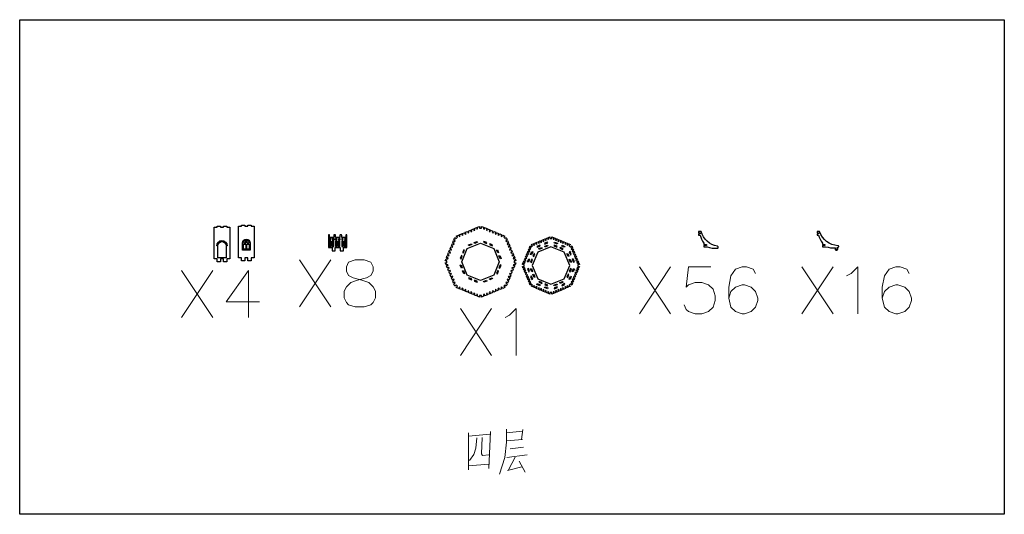
# Model space of a CAD drawing. Units: millimetres. Extents: x -16870 to 263, y -1744 to 6096.
# Drawn here: x -9742 to -6615, y -1675 to -104 of the extents above; entities that cross this region are included whole.
import ezdxf

# ---------------------------------------------------------------- set-up
doc = ezdxf.new("R2010")
doc.units = ezdxf.units.MM

msp = doc.modelspace()

# ---------------------------------------------------------------- linework, layer by layer
at = {"color": 1}
msp.add_lwpolyline([(-9741.921, -104.247), (-6614.601, -104.247), (-6614.601, -1675.319), (-9741.921, -1675.319)], close=True, dxfattribs=at)
for points in [[(-9114.458, -763.51), (-9114.458, -760.51), (-9104.458, -760.51), (-9104.458, -763.51), (-9094.458, -763.51), (-9094.458, -760.51), (-9084.458, -760.51), (-9084.458, -763.51), (-9074.178, -763.51), (-9074.178, -863.51), (-9084.458, -863.51), (-9084.458, -873.51), (-9094.458, -873.51), (-9094.458, -863.51), (-9104.458, -863.51), (-9104.458, -873.51), (-9114.458, -873.51), (-9114.458, -863.51), (-9124.738, -863.51), (-9124.738, -763.51)], [(-9036.956, -760.324), (-9036.956, -757.324), (-9026.956, -757.324), (-9026.956, -760.324), (-9016.956, -760.324), (-9016.956, -757.324), (-9006.956, -757.324), (-9006.956, -760.324), (-8996.676, -760.324), (-8996.676, -860.324), (-9006.956, -860.324), (-9006.956, -870.324), (-9016.956, -870.324), (-9016.956, -860.324), (-9026.956, -860.324), (-9026.956, -870.324), (-9036.956, -870.324), (-9036.956, -860.324), (-9047.236, -860.324), (-9047.236, -760.324)], [(-8355.868, -946.757), (-8359.695, -950.584), (-8362.508, -943.791), (-8358.483, -940.442), (-8359.685, -937.54), (-8363.71, -940.889), (-8366.524, -934.096), (-8362.301, -931.226), (-8363.473, -928.395), (-8367.696, -931.265), (-8370.533, -924.418), (-8366.157, -921.917), (-8367.314, -919.123), (-8371.69, -921.624), (-8374.526, -914.777), (-8369.907, -912.864), (-8371.055, -910.092), (-8375.674, -912.006), (-8378.512, -905.155), (-8373.694, -903.72), (-8374.848, -900.934), (-8379.666, -902.369), (-8382.503, -895.518), (-8377.488, -894.561), (-8378.66, -891.731), (-8383.676, -892.688), (-8386.49, -885.895), (-8381.276, -885.416), (-8382.478, -882.514), (-8387.692, -882.992), (-8390.505, -876.2), (-8385.093, -876.2), (-8385.093, -870.2), (-8390.505, -870.2), (-8387.692, -863.407), (-8382.478, -863.885), (-8381.276, -860.983), (-8386.49, -860.505), (-8383.676, -853.712), (-8378.66, -854.669), (-8377.488, -851.838), (-8382.503, -850.881), (-8379.666, -844.031), (-8374.848, -845.466), (-8373.694, -842.679), (-8378.512, -841.244), (-8375.674, -834.394), (-8371.055, -836.307), (-8369.907, -833.535), (-8374.526, -831.622), (-8371.69, -824.775), (-8367.314, -827.276), (-8366.157, -824.482), (-8370.533, -821.981), (-8367.696, -815.134), (-8363.473, -818.004), (-8362.301, -815.174), (-8366.524, -812.304), (-8363.71, -805.511), (-8359.685, -808.859), (-8358.483, -805.957), (-8362.508, -802.609), (-8359.695, -795.816), (-8355.868, -799.643), (-8351.625, -795.4), (-8355.452, -791.573), (-8348.659, -788.76), (-8345.311, -792.785), (-8342.408, -791.582), (-8345.757, -787.557), (-8338.964, -784.744), (-8336.094, -788.967), (-8333.263, -787.794), (-8336.134, -783.571), (-8329.287, -780.735), (-8326.786, -785.111), (-8323.992, -783.954), (-8326.493, -779.578), (-8319.646, -776.742), (-8317.732, -781.361), (-8314.961, -780.213), (-8316.874, -775.594), (-8310.023, -772.756), (-8308.588, -777.574), (-8305.802, -776.419), (-8307.237, -771.602), (-8300.386, -768.764), (-8299.43, -773.78), (-8296.599, -772.608), (-8297.556, -767.592), (-8290.763, -764.778), (-8290.285, -769.992), (-8287.382, -768.79), (-8287.861, -763.576), (-8281.068, -760.762), (-8281.068, -766.174), (-8275.068, -766.174), (-8275.068, -760.762), (-8268.275, -763.576), (-8268.754, -768.79), (-8265.851, -769.992), (-8265.373, -764.778), (-8258.58, -767.592), (-8259.537, -772.608), (-8256.706, -773.78), (-8255.75, -768.764), (-8248.899, -771.602), (-8250.334, -776.419), (-8247.548, -777.574), (-8246.113, -772.756), (-8239.262, -775.594), (-8241.175, -780.213), (-8238.404, -781.361), (-8236.49, -776.742), (-8229.643, -779.578), (-8232.144, -783.954), (-8229.35, -785.111), (-8226.849, -780.735), (-8220.002, -783.571), (-8222.873, -787.794), (-8220.042, -788.967), (-8217.172, -784.744), (-8210.379, -787.557), (-8213.728, -791.582), (-8210.825, -792.785), (-8207.477, -788.76), (-8200.684, -791.573), (-8204.511, -795.4), (-8200.268, -799.643), (-8196.441, -795.816), (-8193.628, -802.609), (-8197.653, -805.957), (-8196.451, -808.859), (-8192.426, -805.511), (-8189.612, -812.304), (-8193.835, -815.174), (-8192.663, -818.004), (-8188.44, -815.134), (-8185.603, -821.981), (-8189.979, -824.482), (-8188.822, -827.276), (-8184.446, -824.775), (-8181.61, -831.622), (-8186.229, -833.535), (-8185.081, -836.307), (-8180.462, -834.394), (-8177.624, -841.244), (-8182.442, -842.679), (-8181.288, -845.466), (-8176.47, -844.031), (-8173.633, -850.881), (-8178.648, -851.838), (-8177.476, -854.669), (-8172.46, -853.712), (-8169.646, -860.505), (-8174.86, -860.983), (-8173.658, -863.885), (-8168.444, -863.407), (-8165.631, -870.2), (-8171.043, -870.2), (-8171.043, -876.2), (-8165.631, -876.2), (-8168.444, -882.992), (-8173.658, -882.514), (-8174.86, -885.416), (-8169.646, -885.895), (-8172.46, -892.688), (-8177.476, -891.731), (-8178.648, -894.561), (-8173.633, -895.518), (-8176.47, -902.369), (-8181.288, -900.934), (-8182.442, -903.72), (-8177.624, -905.155), (-8180.462, -912.006), (-8185.081, -910.092), (-8186.229, -912.864), (-8181.61, -914.777), (-8184.446, -921.624), (-8188.822, -919.123), (-8189.979, -921.917), (-8185.603, -924.418), (-8188.44, -931.265), (-8192.663, -928.395), (-8193.835, -931.226), (-8189.612, -934.096), (-8192.426, -940.889), (-8196.451, -937.54), (-8197.653, -940.442), (-8193.628, -943.791), (-8196.441, -950.584), (-8200.268, -946.757), (-8204.511, -950.999), (-8200.684, -954.826), (-8207.477, -957.64), (-8210.825, -953.615), (-8213.728, -954.817), (-8210.379, -958.842), (-8217.172, -961.656), (-8220.042, -957.433), (-8222.873, -958.605), (-8220.002, -962.828), (-8226.849, -965.664), (-8229.35, -961.288), (-8232.144, -962.446), (-8229.643, -966.822), (-8236.49, -969.658), (-8238.404, -965.038), (-8241.175, -966.186), (-8239.262, -970.806), (-8246.113, -973.643), (-8247.548, -968.826), (-8250.334, -969.98), (-8248.899, -974.798), (-8255.75, -977.635), (-8256.706, -972.62), (-8259.537, -973.792), (-8258.58, -978.808), (-8265.373, -981.621), (-8265.851, -976.407), (-8268.754, -977.61), (-8268.275, -982.823), (-8275.068, -985.637), (-8275.068, -980.225), (-8281.068, -980.225), (-8281.068, -985.637), (-8287.861, -982.823), (-8287.382, -977.61), (-8290.285, -976.407), (-8290.763, -981.621), (-8297.556, -978.808), (-8296.599, -973.792), (-8299.43, -972.62), (-8300.386, -977.635), (-8307.237, -974.798), (-8305.802, -969.98), (-8308.588, -968.826), (-8310.023, -973.643), (-8316.874, -970.806), (-8314.961, -966.186), (-8317.732, -965.038), (-8319.646, -969.658), (-8326.493, -966.822), (-8323.992, -962.446), (-8326.786, -961.288), (-8329.287, -965.664), (-8336.134, -962.828), (-8333.263, -958.605), (-8336.094, -957.433), (-8338.964, -961.656), (-8345.757, -958.842), (-8342.408, -954.817), (-8345.311, -953.615), (-8348.659, -957.64), (-8355.452, -954.826), (-8351.625, -950.999)], [(-8287.564, -811.078), (-8296.802, -814.905), (-8297.951, -812.133), (-8288.712, -808.307)], [(-8268.572, -811.078), (-8259.334, -814.905), (-8258.185, -812.133), (-8267.424, -808.307)], [(-8120.891, -946.974), (-8122.912, -942.095), (-8118.887, -938.746), (-8120.089, -935.844), (-8124.114, -939.193), (-8126.135, -934.313), (-8121.912, -931.443), (-8123.085, -928.613), (-8127.308, -931.483), (-8129.532, -926.112), (-8125.156, -923.611), (-8126.314, -920.817), (-8130.69, -923.318), (-8132.552, -918.822), (-8127.933, -916.908), (-8129.081, -914.137), (-8133.7, -916.05), (-8135.745, -911.113), (-8130.928, -909.678), (-8132.082, -906.891), (-8136.899, -908.326), (-8138.945, -903.389), (-8133.929, -902.432), (-8135.101, -899.602), (-8140.117, -900.559), (-8142.138, -895.679), (-8136.924, -895.201), (-8138.126, -892.299), (-8143.34, -892.777), (-8145.361, -887.898), (-8139.949, -887.898), (-8139.949, -881.898), (-8145.361, -881.898), (-8143.34, -877.018), (-8138.126, -877.497), (-8136.924, -874.594), (-8142.138, -874.116), (-8140.117, -869.237), (-8135.101, -870.193), (-8133.929, -867.363), (-8138.945, -866.406), (-8136.899, -861.469), (-8132.082, -862.904), (-8130.928, -860.118), (-8135.745, -858.682), (-8133.7, -853.745), (-8129.081, -855.659), (-8127.933, -852.887), (-8132.552, -850.974), (-8130.69, -846.477), (-8126.314, -848.978), (-8125.156, -846.184), (-8129.532, -843.683), (-8127.308, -838.313), (-8123.085, -841.183), (-8121.912, -838.352), (-8126.135, -835.482), (-8124.114, -830.603), (-8120.089, -833.951), (-8118.887, -831.049), (-8122.912, -827.7), (-8120.891, -822.821), (-8117.064, -826.648), (-8112.822, -822.405), (-8116.648, -818.578), (-8111.769, -816.557), (-8108.421, -820.582), (-8105.518, -819.38), (-8108.867, -815.355), (-8103.987, -813.334), (-8101.117, -817.557), (-8098.287, -816.385), (-8101.157, -812.162), (-8095.786, -809.937), (-8093.285, -814.313), (-8090.492, -813.156), (-8092.993, -808.78), (-8088.496, -806.917), (-8086.582, -811.537), (-8083.811, -810.389), (-8085.724, -805.769), (-8080.787, -803.724), (-8079.352, -808.542), (-8076.565, -807.388), (-8078.001, -802.57), (-8073.063, -800.525), (-8072.107, -805.541), (-8069.276, -804.368), (-8070.233, -799.352), (-8065.353, -797.331), (-8064.875, -802.545), (-8061.973, -801.343), (-8062.451, -796.129), (-8057.572, -794.108), (-8057.572, -799.52), (-8051.572, -799.52), (-8051.572, -794.108), (-8046.692, -796.129), (-8047.171, -801.343), (-8044.268, -802.545), (-8043.79, -797.331), (-8038.911, -799.352), (-8039.867, -804.368), (-8037.037, -805.541), (-8036.08, -800.525), (-8031.143, -802.57), (-8032.578, -807.388), (-8029.792, -808.542), (-8028.357, -803.724), (-8023.419, -805.769), (-8025.333, -810.389), (-8022.561, -811.537), (-8020.648, -806.917), (-8016.151, -808.78), (-8018.652, -813.156), (-8015.858, -814.313), (-8013.357, -809.937), (-8007.987, -812.162), (-8010.857, -816.385), (-8008.026, -817.557), (-8005.156, -813.334), (-8000.277, -815.355), (-8003.625, -819.38), (-8000.723, -820.582), (-7997.375, -816.557), (-7992.495, -818.578), (-7996.322, -822.405), (-7992.079, -826.648), (-7988.253, -822.821), (-7986.231, -827.7), (-7990.256, -831.049), (-7989.054, -833.951), (-7985.029, -830.603), (-7983.008, -835.482), (-7987.231, -838.352), (-7986.059, -841.183), (-7981.836, -838.313), (-7979.611, -843.683), (-7983.987, -846.184), (-7982.83, -848.978), (-7978.454, -846.477), (-7976.591, -850.974), (-7981.211, -852.887), (-7980.063, -855.659), (-7975.443, -853.745), (-7973.398, -858.682), (-7978.216, -860.118), (-7977.062, -862.904), (-7972.244, -861.469), (-7970.199, -866.406), (-7975.215, -867.363), (-7974.042, -870.193), (-7969.027, -869.237), (-7967.006, -874.116), (-7972.219, -874.594), (-7971.017, -877.497), (-7965.803, -877.018), (-7963.782, -881.898), (-7969.194, -881.898), (-7969.194, -887.898), (-7963.782, -887.898), (-7965.803, -892.777), (-7971.017, -892.299), (-7972.219, -895.201), (-7967.006, -895.679), (-7969.027, -900.559), (-7974.042, -899.602), (-7975.215, -902.432), (-7970.199, -903.389), (-7972.244, -908.326), (-7977.062, -906.891), (-7978.216, -909.678), (-7973.398, -911.113), (-7975.443, -916.05), (-7980.063, -914.137), (-7981.211, -916.908), (-7976.591, -918.822), (-7978.454, -923.318), (-7982.83, -920.817), (-7983.987, -923.611), (-7979.611, -926.112), (-7981.836, -931.483), (-7986.059, -928.613), (-7987.231, -931.443), (-7983.008, -934.313), (-7985.029, -939.193), (-7989.054, -935.844), (-7990.256, -938.746), (-7986.231, -942.095), (-7988.253, -946.974), (-7992.079, -943.147), (-7996.322, -947.39), (-7992.495, -951.217), (-7997.375, -953.238), (-8000.723, -949.213), (-8003.625, -950.415), (-8000.277, -954.44), (-8005.156, -956.461), (-8008.026, -952.238), (-8010.857, -953.411), (-8007.987, -957.634), (-8013.357, -959.858), (-8015.858, -955.482), (-8018.652, -956.639), (-8016.151, -961.015), (-8020.648, -962.878), (-8022.561, -958.259), (-8025.333, -959.407), (-8023.419, -964.026), (-8028.357, -966.071), (-8029.792, -961.254), (-8032.578, -962.408), (-8031.143, -967.225), (-8036.08, -969.27), (-8037.037, -964.255), (-8039.867, -965.427), (-8038.911, -970.443), (-8043.79, -972.464), (-8044.268, -967.25), (-8047.171, -968.452), (-8046.692, -973.666), (-8051.572, -975.687), (-8051.572, -970.275), (-8057.572, -970.275), (-8057.572, -975.687), (-8062.451, -973.666), (-8061.973, -968.452), (-8064.875, -967.25), (-8065.353, -972.464), (-8070.233, -970.443), (-8069.276, -965.427), (-8072.107, -964.255), (-8073.063, -969.27), (-8078.001, -967.225), (-8076.565, -962.408), (-8079.352, -961.254), (-8080.787, -966.071), (-8085.724, -964.026), (-8083.811, -959.407), (-8086.582, -958.259), (-8088.496, -962.878), (-8092.993, -961.015), (-8090.492, -956.639), (-8093.285, -955.482), (-8095.786, -959.858), (-8101.157, -957.634), (-8098.287, -953.411), (-8101.117, -952.238), (-8103.987, -956.461), (-8108.867, -954.44), (-8105.518, -950.415), (-8108.421, -949.213), (-8111.769, -953.238), (-8116.648, -951.217), (-8112.822, -947.39), (-8117.064, -943.147)], [(-8065.888, -810.542), (-8075.127, -814.368), (-8073.979, -817.14), (-8064.74, -813.313)], [(-8043.256, -810.542), (-8034.017, -814.368), (-8035.165, -817.14), (-8044.404, -813.313)], [(-9023.956, -833.099), (-9030.923, -833.099), (-9030.923, -817.022), (-9023.956, -817.022)], [(-9019.956, -833.099), (-9019.956, -817.022), (-9012.989, -817.022), (-9012.989, -833.099)], [(-8278.068, -813.639), (-8235.952, -831.084), (-8218.508, -873.2), (-8235.952, -915.315), (-8278.068, -932.76), (-8320.184, -915.315), (-8337.628, -873.2), (-8320.184, -831.084)], [(-8328.709, -835.988), (-8331.481, -834.84), (-8335.307, -844.078), (-8332.536, -845.226)], [(-8306.041, -818.732), (-8315.28, -822.559), (-8316.428, -819.787), (-8307.189, -815.96)], [(-8250.095, -818.732), (-8240.856, -822.559), (-8239.708, -819.787), (-8248.947, -815.96)], [(-8227.427, -835.988), (-8224.655, -834.84), (-8220.829, -844.078), (-8223.6, -845.226)], [(-8115.151, -840.322), (-8112.38, -841.47), (-8116.206, -850.709), (-8118.978, -849.561)], [(-8054.572, -825.337), (-8096.687, -842.782), (-8114.132, -884.898), (-8096.687, -927.013), (-8054.572, -944.458), (-8012.456, -927.013), (-7995.011, -884.898), (-8012.456, -842.782)], [(-8099.148, -824.318), (-8098, -827.09), (-8088.761, -823.263), (-8089.909, -820.491)], [(-8082.545, -830.43), (-8091.784, -834.257), (-8092.932, -831.485), (-8083.693, -827.658)], [(-8064.067, -822.776), (-8073.306, -826.603), (-8074.454, -823.831), (-8065.216, -820.005)], [(-8045.076, -822.776), (-8035.837, -826.603), (-8034.689, -823.831), (-8043.928, -820.005)], [(-8026.599, -830.43), (-8017.36, -834.257), (-8016.212, -831.485), (-8025.45, -827.658)], [(-8009.996, -824.318), (-8011.144, -827.09), (-8020.383, -823.263), (-8019.235, -820.491)], [(-7993.992, -840.322), (-7996.764, -841.47), (-7992.937, -850.709), (-7990.165, -849.561)], [(-8340.189, -863.704), (-8336.363, -854.465), (-8339.134, -853.317), (-8342.961, -862.556)], [(-8219.773, -854.465), (-8217.002, -853.317), (-8213.175, -862.556), (-8215.946, -863.704)], [(-8128.928, -873.581), (-8125.101, -864.343), (-8122.329, -865.491), (-8126.156, -874.729)], [(-8116.693, -875.402), (-8112.866, -866.163), (-8115.638, -865.015), (-8119.465, -874.254)], [(-8105.213, -847.686), (-8107.984, -846.538), (-8111.811, -855.776), (-8109.04, -856.924)], [(-8003.931, -847.686), (-8001.159, -846.538), (-7997.332, -855.776), (-8000.104, -856.924)], [(-7996.277, -866.163), (-7993.505, -865.015), (-7989.679, -874.254), (-7992.45, -875.402)], [(-7980.216, -873.581), (-7984.043, -864.343), (-7986.814, -865.491), (-7982.987, -874.729)], [(-8340.189, -882.695), (-8336.363, -891.934), (-8339.134, -893.082), (-8342.961, -883.843)], [(-8328.709, -910.412), (-8331.481, -911.56), (-8335.307, -902.321), (-8332.536, -901.173)], [(-8227.427, -910.412), (-8224.655, -911.56), (-8220.829, -902.321), (-8223.6, -901.173)], [(-8215.946, -882.695), (-8219.773, -891.934), (-8217.002, -893.082), (-8213.175, -883.843)], [(-8128.928, -896.214), (-8125.101, -905.453), (-8122.329, -904.305), (-8126.156, -895.066)], [(-8116.693, -894.393), (-8112.866, -903.632), (-8115.638, -904.78), (-8119.465, -895.541)], [(-7992.45, -894.393), (-7996.277, -903.632), (-7993.505, -904.78), (-7989.679, -895.541)], [(-7980.216, -896.214), (-7984.043, -905.453), (-7986.814, -904.305), (-7982.987, -895.066)], [(-8315.28, -923.841), (-8316.428, -926.612), (-8307.189, -930.439), (-8306.041, -927.668)], [(-8296.802, -931.494), (-8297.951, -934.266), (-8288.712, -938.093), (-8287.564, -935.321)], [(-8268.572, -935.321), (-8259.334, -931.494), (-8258.185, -934.266), (-8267.424, -938.093)], [(-8240.856, -923.841), (-8239.708, -926.612), (-8248.947, -930.439), (-8250.095, -927.668)], [(-8115.151, -929.474), (-8112.38, -928.326), (-8116.206, -919.087), (-8118.978, -920.235)], [(-8105.213, -922.11), (-8107.984, -923.258), (-8111.811, -914.019), (-8109.04, -912.871)], [(-8091.784, -935.539), (-8092.932, -938.31), (-8083.693, -942.137), (-8082.545, -939.365)], [(-8017.36, -935.539), (-8016.212, -938.31), (-8025.45, -942.137), (-8026.599, -939.365)], [(-8003.931, -922.11), (-8001.159, -923.258), (-7997.332, -914.019), (-8000.104, -912.871)], [(-7993.992, -929.474), (-7996.764, -928.326), (-7992.937, -919.087), (-7990.165, -920.235)], [(-8099.148, -945.477), (-8098, -942.706), (-8088.761, -946.532), (-8089.909, -949.304)], [(-8065.888, -959.254), (-8075.127, -955.427), (-8073.979, -952.655), (-8064.74, -956.482)], [(-8073.306, -943.192), (-8074.454, -945.964), (-8065.216, -949.791), (-8064.067, -947.019)], [(-8045.076, -947.019), (-8035.837, -943.192), (-8034.689, -945.964), (-8043.928, -949.791)], [(-8043.256, -959.254), (-8034.017, -955.427), (-8035.165, -952.655), (-8044.404, -956.482)], [(-8009.996, -945.477), (-8011.144, -942.706), (-8020.383, -946.532), (-8019.235, -949.304)]]:
    msp.add_lwpolyline(points, close=True)
for points in [[(-9104.458, -763.51), (-9094.458, -763.51)], [(-9026.956, -760.324), (-9016.956, -760.324)]]:
    msp.add_lwpolyline(points)
for points in [[(-7525.819, -829.805, 1.02246275), (-7525.824, -824.112, -0.28533058), (-7577.529, -777.226), (-7585.679, -777.226), (-7585.679, -781.226), (-7580.679, -781.226), (-7580.679, -784.226), (-7585.679, -784.226), (-7585.679, -788.226), (-7580.96, -788.226, 0.11462492), (-7568.679, -814.118)], [(-7192.253, -814.226), (-7192.253, -818.226), (-7184.253, -818.226), (-7184.253, -821.226), (-7192.253, -821.226), (-7192.253, -825.226), (-7182.253, -825.226, 0.10311494), (-7150.355, -828.54, 3.15084581), (-7145.212, -827.841, 0.00914668), (-7142.387, -827.309, 0.9816349), (-7143.185, -822.114, -0.3043644), (-7201.104, -777.226), (-7209.253, -777.226), (-7209.253, -781.226), (-7204.253, -781.226), (-7204.253, -784.226), (-7209.253, -784.226), (-7209.253, -788.226), (-7204.535, -788.226, 0.11462492), (-7192.253, -814.118)], [(-7568.679, -814.226), (-7568.679, -818.226), (-7560.679, -818.226), (-7560.679, -821.226), (-7568.679, -821.226), (-7568.679, -825.226), (-7558.679, -825.226, 0.129316), (-7525.758, -829.805)]]:
    msp.add_lwpolyline(points, format="xyb")
at = {"color": 5}
msp.add_lwpolyline([(-9113.308, -822.112), (-9115.708, -822.112, -1), (-9083.207, -822.112), (-9085.607, -822.112)], format="xyb", dxfattribs=at)
for points in [[(-9112.708, -860.51), (-9112.708, -822.112, -1), (-9086.207, -822.112), (-9086.207, -860.51)], [(-9030.923, -813.022), (-9023.956, -813.022), (-9023.956, -804.281, 0.34976702)], [(-9019.956, -804.281), (-9019.956, -813.022), (-9012.989, -813.022, 0.34976702)], [(-8758.431, -788.02), (-8760.831, -788.02), (-8760.831, -828.02), (-8749.831, -828.02), (-8749.831, -838.02), (-8739.831, -838.02), (-8739.831, -828.02), (-8723.811, -828.02), (-8723.811, -838.02), (-8713.811, -838.02), (-8713.811, -828.02), (-8702.811, -828.02), (-8702.811, -788.02), (-8705.211, -788.02, 0.41421356), (-8705.811, -788.62), (-8705.811, -795.42, -0.41421356), (-8706.411, -796.02), (-8718.551, -796.02, -0.41421356), (-8719.151, -795.42), (-8719.151, -788.62, 0.41421356), (-8719.751, -788.02), (-8724.551, -788.02, 0.41421356), (-8725.151, -788.62), (-8725.151, -795.42, -0.41421356), (-8725.751, -796.02), (-8737.891, -796.02, -0.41421356), (-8738.491, -795.42), (-8738.491, -788.62, 0.41421356), (-8739.091, -788.02), (-8743.891, -788.02, 0.41421356), (-8744.491, -788.62), (-8744.491, -795.42, -0.41421356), (-8745.091, -796.02), (-8757.231, -796.02, -0.41421356), (-8757.831, -795.42), (-8757.831, -788.62, 0.41421356)], [(-8753.332, -805.02), (-8757.231, -805.02, -0.41421356), (-8757.831, -804.42), (-8757.831, -799.62, -0.41421356), (-8757.231, -799.02), (-8753.138, -799.02, 0.52432458)], [(-8757.231, -808.02, 0.41421356), (-8757.831, -808.62), (-8757.831, -824.42, 0.41421356), (-8757.231, -825.02), (-8753.261, -825.02, 0.41421356), (-8752.661, -824.42), (-8752.661, -808.62, 0.41421356), (-8753.261, -808.02)], [(-8745.091, -825.02, 0.41421356), (-8744.491, -824.42), (-8744.491, -808.62, 0.41421356), (-8745.091, -808.02), (-8749.061, -808.02, 0.41421356), (-8749.661, -808.62), (-8749.661, -824.42, 0.41421356), (-8749.061, -825.02)], [(-8749.184, -799.02), (-8745.091, -799.02, -0.41421356), (-8744.491, -799.62), (-8744.491, -804.42, -0.41421356), (-8745.091, -805.02), (-8748.989, -805.02, 0.52432458)], [(-8733.992, -805.02), (-8737.891, -805.02, -0.41421356), (-8738.491, -804.42), (-8738.491, -799.62, -0.41421356), (-8737.891, -799.02), (-8733.798, -799.02, 0.52432458)], [(-8737.891, -808.02, 0.41421356), (-8738.491, -808.62), (-8738.491, -824.42, 0.41421356), (-8737.891, -825.02), (-8733.921, -825.02, 0.41421356), (-8733.321, -824.42), (-8733.321, -808.62, 0.41421356), (-8733.921, -808.02)], [(-8725.751, -825.02, 0.41421356), (-8725.151, -824.42), (-8725.151, -808.62, 0.41421356), (-8725.751, -808.02), (-8729.721, -808.02, 0.41421356), (-8730.321, -808.62), (-8730.321, -824.42, 0.41421356), (-8729.721, -825.02)], [(-8729.844, -799.02), (-8725.751, -799.02, -0.41421356), (-8725.151, -799.62), (-8725.151, -804.42, -0.41421356), (-8725.751, -805.02), (-8729.649, -805.02, 0.52432458)], [(-8714.652, -805.02, -0.52432458), (-8714.458, -799.02), (-8718.551, -799.02, 0.41421356), (-8719.151, -799.62), (-8719.151, -804.42, 0.41421356), (-8718.551, -805.02)], [(-8718.551, -825.02), (-8714.581, -825.02, 0.41421356), (-8713.981, -824.42), (-8713.981, -808.62, 0.41421356), (-8714.581, -808.02), (-8718.551, -808.02, 0.41421356), (-8719.151, -808.62), (-8719.151, -824.42, 0.41421356)], [(-8710.981, -808.62), (-8710.981, -824.42, 0.41421356), (-8710.381, -825.02), (-8706.411, -825.02, 0.41421356), (-8705.811, -824.42), (-8705.811, -808.62, 0.41421356), (-8706.411, -808.02), (-8710.381, -808.02, 0.41421356)], [(-8710.504, -799.02, -0.52432458), (-8710.309, -805.02), (-8706.411, -805.02, 0.41421356), (-8705.811, -804.42), (-8705.811, -799.62, 0.41421356), (-8706.411, -799.02)]]:
    msp.add_lwpolyline(points, format="xyb", close=True)
msp.add_lwpolyline([(-9033.923, -813.022, -1), (-9009.989, -813.022), (-9009.989, -836.099), (-9033.923, -836.099)], format="xyb", close=True, dxfattribs=at)
at = {"color": 1, "lineweight": 0}
for points in [[(-8853.466, -1016.64), (-8754.117, -867.441)], [(-8853.466, -867.441), (-8754.117, -1016.64)], [(-9228.336, -1049.789), (-9128.984, -900.598)], [(-9228.336, -900.598), (-9128.984, -1049.789)], [(-9015.452, -1049.789), (-9015.452, -900.598), (-9086.409, -1000.063), (-8979.968, -1000.063)], [(-7773.777, -1038.684), (-7674.428, -889.484)], [(-7773.777, -889.484), (-7674.428, -1038.684)], [(-7546.694, -889.484), (-7617.66, -889.484), (-7624.753, -953.42), (-7617.66, -946.315), (-7596.369, -939.209), (-7575.078, -939.209), (-7553.787, -946.315), (-7539.601, -960.525), (-7532.496, -981.841), (-7532.496, -996.052), (-7539.601, -1017.368), (-7553.787, -1031.579), (-7575.078, -1038.684), (-7596.369, -1038.684), (-7617.66, -1031.579), (-7624.753, -1024.473), (-7631.846, -1010.263)], [(-7404.763, -910.8), (-7411.868, -896.59), (-7433.159, -889.484), (-7447.345, -889.484), (-7468.636, -896.59), (-7482.834, -917.906), (-7489.927, -953.42), (-7489.927, -988.947), (-7482.834, -1017.368), (-7468.636, -1031.579), (-7447.345, -1038.684), (-7440.252, -1038.684), (-7418.961, -1031.579), (-7404.763, -1017.368), (-7397.67, -996.052), (-7397.67, -988.947), (-7404.763, -967.631), (-7418.961, -953.42), (-7440.252, -946.315), (-7447.345, -946.315), (-7468.636, -953.42), (-7482.834, -967.631), (-7489.927, -988.947)], [(-7257.497, -1038.684), (-7158.147, -889.484)], [(-7257.497, -889.484), (-7158.147, -1038.684)], [(-7115.565, -917.906), (-7101.38, -910.8), (-7080.089, -889.484), (-7080.089, -1038.684)], [(-6916.866, -910.8), (-6923.972, -896.59), (-6945.263, -889.484), (-6959.448, -889.484), (-6980.739, -896.59), (-6994.937, -917.906), (-7002.03, -953.42), (-7002.03, -988.947), (-6994.937, -1017.368), (-6980.739, -1031.579), (-6959.448, -1038.684), (-6952.355, -1038.684), (-6931.065, -1031.579), (-6916.866, -1017.368), (-6909.774, -996.052), (-6909.774, -988.947), (-6916.866, -967.631), (-6931.065, -953.42), (-6952.355, -946.315), (-6959.448, -946.315), (-6980.739, -953.42), (-6994.937, -967.631), (-7002.03, -988.947)], [(-8342.28, -1170.476), (-8242.927, -1021.286)], [(-8342.28, -1021.286), (-8242.927, -1170.476)], [(-8200.353, -1049.694), (-8186.162, -1042.592), (-8164.868, -1021.286), (-8164.868, -1170.476)], [(-8196.11, -1404.551), (-8196.11, -1445.689), (-8201.034, -1495.054), (-8217.478, -1547.71)], [(-8148.438, -1437.461), (-8143.514, -1406.197)], [(-8316.088, -1416.07), (-8316.088, -1534.546)], [(-8248.706, -1421.006), (-8316.088, -1427.588)], [(-8289.796, -1432.525), (-8293.087, -1465.435), (-8299.657, -1485.181), (-8312.809, -1504.927)], [(-8273.365, -1430.879), (-8274.998, -1483.535), (-8271.719, -1488.472), (-8251.997, -1486.826)], [(-8251.997, -1529.61), (-8247.061, -1412.779)], [(-8145.159, -1411.133), (-8196.11, -1416.07)], [(-8196.11, -1442.398), (-8145.159, -1437.461)], [(-8184.603, -1467.08), (-8141.868, -1462.144)], [(-8194.464, -1495.054), (-8130.362, -1486.826)], [(-8168.16, -1493.408), (-8189.528, -1534.546)], [(-8316.088, -1521.382), (-8251.997, -1516.446)], [(-8192.819, -1536.192), (-8146.805, -1524.673)], [(-8155.02, -1506.573), (-8136.932, -1541.128)]]:
    msp.add_lwpolyline(points, dxfattribs=at)
msp.add_lwpolyline([(-8676.058, -867.441), (-8697.337, -874.546), (-8704.442, -888.757), (-8704.442, -902.967), (-8697.337, -917.178), (-8683.151, -924.283), (-8654.767, -931.389), (-8633.476, -938.494), (-8619.278, -952.705), (-8612.185, -966.915), (-8612.185, -988.219), (-8619.278, -1002.43), (-8626.384, -1009.535), (-8647.662, -1016.64), (-8676.058, -1016.64), (-8697.337, -1009.535), (-8704.442, -1002.43), (-8711.535, -988.219), (-8711.535, -966.915), (-8704.442, -952.705), (-8690.244, -938.494), (-8668.953, -931.389), (-8640.569, -924.283), (-8626.384, -917.178), (-8619.278, -902.967), (-8619.278, -888.757), (-8626.384, -874.546), (-8647.662, -867.441)], close=True, dxfattribs=at)
at = {"color": 1}
msp.add_circle((-7147.289, -831.834), 3, dxfattribs=at)

doc.saveas('drawing.dxf')
